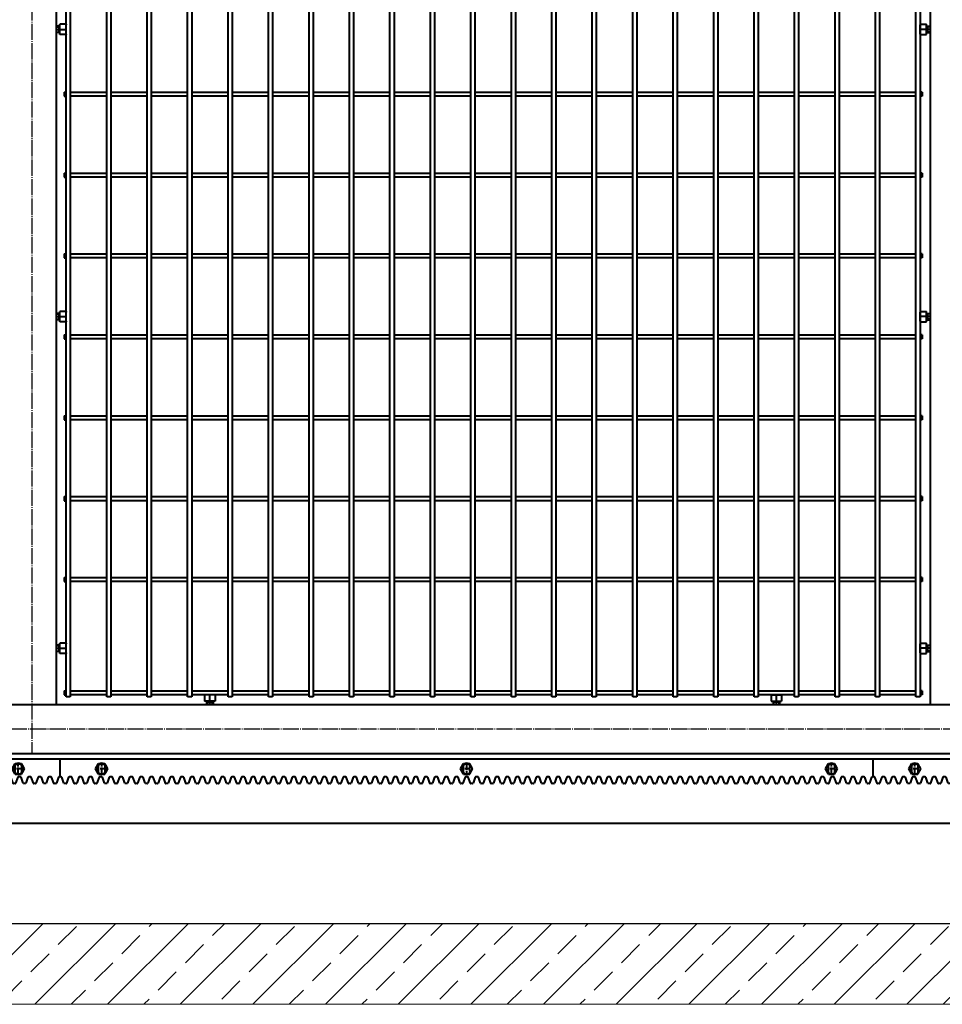
# Model space of a CAD drawing. Units: millimetres. Extents: x 1370 to 103531, y 296 to 88098.
# Drawn here: x 2748 to 3888, y 32132 to 33349 of the extents above; entities that cross this region are included whole.
import ezdxf

# ---------------------------------------------------------------- set-up
doc = ezdxf.new("R2010")
doc.units = ezdxf.units.MM
doc.linetypes.add('GOST2.303 5', pattern=[24, 20, -1.5, 1, -1.5])
doc.linetypes.add('осевая', pattern=[2, 1.25, -0.25, 0.25, -0.25])
doc.layers.add('1_Основа', color=7, linetype='Continuous', lineweight=40)
doc.layers.add('3_Осевая', color=3, linetype='GOST2.303 5')
doc.layers.add('5_Заштрих @ 1', color=6, linetype='Continuous')

# ---------------------------------------------------------------- blocks, each defined once
blk = doc.blocks.new('Болт М8x20-6Н.5.016 ГОСТ 11738')
for p, q in [((-1.25, -0.57), (-1.25, 0.57)), ((0, 0), (-1.25, 0)), ((-1.17, 0.65), (-0.45, 0.65)), ((-0.45, -0.65), (-0.45, 0.65)), ((-0.325, 0.33235), (-0.45, 0.4)), ((-0.45, 0.4), (0, 0.4)), ((-0.325, 0.4), (-0.325, -0.4)), ((0, 0.33235), (-0.325, 0.33235)), ((-1.17, -0.65), (-0.45, -0.65)), ((-0.325, -0.33235), (-0.45, -0.4)), ((-0.45, -0.4), (0, -0.4)), ((0, -0.33235), (-0.325, -0.33235))]:
    blk.add_line(p, q)
for centre, start, end in [((-1.17, 0.57), 90, 180), ((-1.17, -0.57), 180, 270)]:
    blk.add_arc(centre, 0.08, start, end)
at = {"layer": '3_Осевая'}
blk.add_line((0, 0), (-1.25, 0), dxfattribs=at)
blk = doc.blocks.new('Рейка зубчатая [Front view]')
at = {"color": 7, "linetype": 'Continuous'}
for p, q in [((100.48, 0), (0, 0)), ((0, -2.2), (0, 0)), ((100.48, -2.2), (100.48, 0))]:
    blk.add_line(p, q, dxfattribs=at)
at = {"color": 7, "linetype": 'Continuous', "ltscale": 0.187638}
for p, q in [((4.4, -1.2), (4.77, -0.55)), ((4.77, -1.85), (4.4, -1.2)), ((49.49, -1.2), (49.86, -0.55)), ((49.86, -1.85), (49.49, -1.2)), ((94.58, -1.2), (94.95, -0.55)), ((94.95, -1.85), (94.58, -1.2))]:
    blk.add_line(p, q, dxfattribs=at)
at = {"color": 7, "linetype": 'Continuous', "ltscale": 0.110783}
for p, q in [((4.72, -0.92), (4.72, -1.48)), ((49.81, -0.92), (49.81, -1.48)), ((94.9, -0.92), (94.9, -1.48))]:
    blk.add_line(p, q, dxfattribs=at)
at = {"color": 7, "linetype": 'осевая', "ltscale": 0.5}
for p, q in [((5.57, -1.2), (4.72, -1.2)), ((5.15, -1.9), (5.15, -0.5)), ((50.66, -1.2), (49.81, -1.2)), ((50.24, -0.5), (50.24, -1.9)), ((95.75, -1.2), (94.9, -1.2)), ((95.33, -1.9), (95.33, -0.5))]:
    blk.add_line(p, q, dxfattribs=at)
at = {"color": 7, "linetype": 'Continuous', "ltscale": 0.089984}
for p, q in [((4.77, -0.55), (5.53, -0.55)), ((49.86, -0.55), (50.62, -0.55)), ((94.95, -0.55), (95.71, -0.55))]:
    blk.add_line(p, q, dxfattribs=at)
at = {"color": 7, "linetype": 'Continuous', "ltscale": 0.187639}
for p, q in [((5.9, -1.2), (5.53, -0.55)), ((5.53, -1.85), (5.9, -1.2)), ((50.99, -1.2), (50.62, -0.55)), ((50.62, -1.85), (50.99, -1.2)), ((96.08, -1.2), (95.71, -0.55)), ((95.71, -1.85), (96.08, -1.2))]:
    blk.add_line(p, q, dxfattribs=at)
at = {"color": 7, "linetype": 'Continuous', "ltscale": 0.1375}
for p, q in [((5.57, -1.48), (5.57, -0.92)), ((50.66, -1.48), (50.66, -0.92)), ((95.75, -1.48), (95.75, -0.92))]:
    blk.add_line(p, q, dxfattribs=at)
at = {"color": 7, "linetype": 'Continuous', "ltscale": 0.039291}
for p, q in [((0.16, -2.2), (0, -2.2)), ((1.41, -2.2), (1.26, -2.2)), ((2.67, -2.2), (2.51, -2.2)), ((3.93, -2.2), (3.77, -2.2)), ((5.18, -2.2), (5.02, -2.2)), ((6.44, -2.2), (6.28, -2.2)), ((7.69, -2.2), (7.54, -2.2)), ((8.95, -2.2), (8.79, -2.2)), ((10.21, -2.2), (10.05, -2.2)), ((11.46, -2.2), (11.3, -2.2)), ((12.72, -2.2), (12.56, -2.2)), ((13.97, -2.2), (13.82, -2.2)), ((15.23, -2.2), (15.07, -2.2)), ((16.49, -2.2), (16.33, -2.2)), ((17.74, -2.2), (17.58, -2.2)), ((19, -2.2), (18.84, -2.2)), ((20.25, -2.2), (20.1, -2.2)), ((21.51, -2.2), (21.35, -2.2)), ((31.56, -2.2), (31.4, -2.2)), ((32.81, -2.2), (32.66, -2.2)), ((34.07, -2.2), (33.91, -2.2)), ((35.33, -2.2), (35.17, -2.2)), ((36.58, -2.2), (36.42, -2.2)), ((37.84, -2.2), (37.68, -2.2)), ((39.09, -2.2), (38.94, -2.2)), ((40.35, -2.2), (40.19, -2.2)), ((41.61, -2.2), (41.45, -2.2)), ((42.86, -2.2), (42.7, -2.2)), ((44.12, -2.2), (43.96, -2.2)), ((45.37, -2.2), (45.22, -2.2)), ((46.63, -2.2), (46.47, -2.2)), ((47.89, -2.2), (47.73, -2.2)), ((49.14, -2.2), (48.98, -2.2)), ((50.4, -2.2), (50.24, -2.2)), ((51.65, -2.2), (51.5, -2.2)), ((52.91, -2.2), (52.75, -2.2)), ((54.17, -2.2), (54.01, -2.2)), ((55.42, -2.2), (55.26, -2.2)), ((56.68, -2.2), (56.52, -2.2)), ((57.93, -2.2), (57.78, -2.2)), ((59.19, -2.2), (59.03, -2.2)), ((60.45, -2.2), (60.29, -2.2)), ((61.7, -2.2), (61.54, -2.2)), ((62.96, -2.2), (62.8, -2.2)), ((64.21, -2.2), (64.06, -2.2)), ((65.47, -2.2), (65.31, -2.2)), ((66.73, -2.2), (66.57, -2.2)), ((67.98, -2.2), (67.82, -2.2)), ((69.24, -2.2), (69.08, -2.2)), ((70.49, -2.2), (70.34, -2.2)), ((71.75, -2.2), (71.59, -2.2)), ((73.01, -2.2), (72.85, -2.2)), ((74.26, -2.2), (74.1, -2.2)), ((75.52, -2.2), (75.36, -2.2)), ((76.77, -2.2), (76.62, -2.2)), ((78.03, -2.2), (77.87, -2.2)), ((79.29, -2.2), (79.13, -2.2)), ((80.54, -2.2), (80.38, -2.2)), ((81.8, -2.2), (81.64, -2.2)), ((84.31, -2.2), (84.15, -2.2)), ((86.82, -2.2), (86.66, -2.2)), ((93.1, -2.2), (92.94, -2.2)), ((95.61, -2.2), (95.46, -2.2)), ((96.87, -2.2), (96.71, -2.2)), ((98.13, -2.2), (97.97, -2.2)), ((99.38, -2.2), (99.22, -2.2))]:
    blk.add_line(p, q, dxfattribs=at)
at = {"color": 7, "linetype": 'Continuous', "ltscale": 0.191829}
for p, q in [((0.48, -2.96), (0.21, -2.24)), ((1.06, -2.24), (0.8, -2.96)), ((1.73, -2.96), (1.47, -2.24)), ((2.32, -2.24), (2.06, -2.96)), ((2.99, -2.96), (2.73, -2.24)), ((3.58, -2.24), (3.31, -2.96)), ((4.24, -2.96), (3.98, -2.24)), ((4.83, -2.24), (4.57, -2.96)), ((5.5, -2.96), (5.24, -2.24)), ((6.09, -2.24), (5.83, -2.96)), ((6.76, -2.96), (6.49, -2.24)), ((7.34, -2.24), (7.08, -2.96)), ((8.01, -2.96), (7.75, -2.24)), ((8.6, -2.24), (8.34, -2.96)), ((9.27, -2.96), (9.01, -2.24)), ((9.86, -2.24), (9.59, -2.96)), ((10.52, -2.96), (10.26, -2.24)), ((11.11, -2.24), (10.85, -2.96)), ((11.78, -2.96), (11.52, -2.24)), ((12.37, -2.24), (12.11, -2.96)), ((13.04, -2.96), (12.77, -2.24)), ((13.62, -2.24), (13.36, -2.96)), ((14.29, -2.96), (14.03, -2.24)), ((14.88, -2.24), (14.62, -2.96)), ((15.55, -2.96), (15.29, -2.24)), ((16.14, -2.24), (15.87, -2.96)), ((16.8, -2.96), (16.54, -2.24)), ((17.39, -2.24), (17.13, -2.96)), ((18.06, -2.96), (17.8, -2.24)), ((18.65, -2.24), (18.39, -2.96)), ((19.32, -2.96), (19.05, -2.24)), ((19.9, -2.24), (19.64, -2.96)), ((20.57, -2.96), (20.31, -2.24)), ((21.16, -2.24), (20.9, -2.96)), ((21.83, -2.96), (21.57, -2.24)), ((22.42, -2.24), (22.15, -2.96)), ((23.08, -2.96), (22.82, -2.24)), ((23.67, -2.24), (23.41, -2.96)), ((24.34, -2.96), (24.08, -2.24)), ((24.93, -2.24), (24.67, -2.96)), ((25.6, -2.96), (25.33, -2.24)), ((26.18, -2.24), (25.92, -2.96)), ((26.85, -2.96), (26.59, -2.24)), ((27.44, -2.24), (27.18, -2.96)), ((28.11, -2.96), (27.85, -2.24)), ((28.7, -2.24), (28.43, -2.96)), ((29.36, -2.96), (29.1, -2.24)), ((29.95, -2.24), (29.69, -2.96)), ((30.62, -2.96), (30.36, -2.24)), ((31.21, -2.24), (30.95, -2.96)), ((31.88, -2.96), (31.61, -2.24)), ((32.46, -2.24), (32.2, -2.96)), ((33.13, -2.96), (32.87, -2.24)), ((33.72, -2.24), (33.46, -2.96)), ((34.39, -2.96), (34.13, -2.24)), ((34.98, -2.24), (34.71, -2.96)), ((35.64, -2.96), (35.38, -2.24)), ((36.23, -2.24), (35.97, -2.96)), ((36.9, -2.96), (36.64, -2.24)), ((37.49, -2.24), (37.23, -2.96)), ((38.16, -2.96), (37.89, -2.24)), ((38.74, -2.24), (38.48, -2.96)), ((39.41, -2.96), (39.15, -2.24)), ((40, -2.24), (39.74, -2.96)), ((40.67, -2.96), (40.41, -2.24)), ((41.26, -2.24), (40.99, -2.96)), ((41.92, -2.96), (41.66, -2.24)), ((42.51, -2.24), (42.25, -2.96)), ((43.18, -2.96), (42.92, -2.24)), ((43.77, -2.24), (43.51, -2.96)), ((44.44, -2.96), (44.17, -2.24)), ((45.02, -2.24), (44.76, -2.96)), ((45.69, -2.96), (45.43, -2.24)), ((46.28, -2.24), (46.02, -2.96)), ((46.95, -2.96), (46.69, -2.24)), ((47.54, -2.24), (47.27, -2.96)), ((48.2, -2.96), (47.94, -2.24)), ((48.79, -2.24), (48.53, -2.96)), ((49.46, -2.96), (49.2, -2.24)), ((50.05, -2.24), (49.79, -2.96)), ((50.72, -2.96), (50.45, -2.24)), ((51.3, -2.24), (51.04, -2.96)), ((51.97, -2.96), (51.71, -2.24)), ((52.56, -2.24), (52.3, -2.96)), ((53.23, -2.96), (52.97, -2.24)), ((53.82, -2.24), (53.55, -2.96)), ((54.48, -2.96), (54.22, -2.24)), ((55.07, -2.24), (54.81, -2.96)), ((55.74, -2.96), (55.48, -2.24)), ((56.33, -2.24), (56.07, -2.96)), ((57, -2.96), (56.73, -2.24)), ((57.58, -2.24), (57.32, -2.96)), ((58.25, -2.96), (57.99, -2.24)), ((58.84, -2.24), (58.58, -2.96)), ((59.51, -2.96), (59.25, -2.24)), ((60.1, -2.24), (59.83, -2.96)), ((60.76, -2.96), (60.5, -2.24)), ((61.35, -2.24), (61.09, -2.96)), ((62.02, -2.96), (61.76, -2.24)), ((62.61, -2.24), (62.35, -2.96)), ((63.28, -2.96), (63.01, -2.24)), ((63.86, -2.24), (63.6, -2.96)), ((64.53, -2.96), (64.27, -2.24)), ((65.12, -2.24), (64.86, -2.96)), ((65.79, -2.96), (65.53, -2.24)), ((66.38, -2.24), (66.11, -2.96)), ((67.04, -2.96), (66.78, -2.24)), ((67.63, -2.24), (67.37, -2.96)), ((68.3, -2.96), (68.04, -2.24)), ((68.89, -2.24), (68.63, -2.96)), ((69.56, -2.96), (69.29, -2.24)), ((70.14, -2.24), (69.88, -2.96)), ((70.81, -2.96), (70.55, -2.24)), ((71.4, -2.24), (71.14, -2.96)), ((72.07, -2.96), (71.81, -2.24)), ((72.66, -2.24), (72.39, -2.96)), ((73.32, -2.96), (73.06, -2.24)), ((73.91, -2.24), (73.65, -2.96)), ((74.58, -2.96), (74.32, -2.24)), ((75.17, -2.24), (74.91, -2.96)), ((75.84, -2.96), (75.57, -2.24)), ((76.42, -2.24), (76.16, -2.96)), ((77.09, -2.96), (76.83, -2.24)), ((77.68, -2.24), (77.42, -2.96)), ((78.35, -2.96), (78.09, -2.24)), ((78.94, -2.24), (78.67, -2.96)), ((79.6, -2.96), (79.34, -2.24)), ((80.19, -2.24), (79.93, -2.96)), ((80.86, -2.96), (80.6, -2.24)), ((81.45, -2.24), (81.19, -2.96)), ((82.12, -2.96), (81.85, -2.24)), ((82.7, -2.24), (82.44, -2.96)), ((83.37, -2.96), (83.11, -2.24)), ((83.96, -2.24), (83.7, -2.96)), ((84.63, -2.96), (84.37, -2.24)), ((85.22, -2.24), (84.95, -2.96)), ((85.88, -2.96), (85.62, -2.24)), ((86.47, -2.24), (86.21, -2.96)), ((87.14, -2.96), (86.88, -2.24)), ((87.73, -2.24), (87.47, -2.96)), ((88.4, -2.96), (88.13, -2.24)), ((88.98, -2.24), (88.72, -2.96)), ((89.65, -2.96), (89.39, -2.24)), ((90.24, -2.24), (89.98, -2.96)), ((90.91, -2.96), (90.65, -2.24)), ((91.5, -2.24), (91.23, -2.96)), ((92.16, -2.96), (91.9, -2.24)), ((92.75, -2.24), (92.49, -2.96)), ((93.42, -2.96), (93.16, -2.24)), ((94.01, -2.24), (93.75, -2.96)), ((94.68, -2.96), (94.41, -2.24)), ((95.26, -2.24), (95, -2.96)), ((95.93, -2.96), (95.67, -2.24)), ((96.52, -2.24), (96.26, -2.96)), ((97.19, -2.96), (96.93, -2.24)), ((97.78, -2.24), (97.51, -2.96)), ((98.44, -2.96), (98.18, -2.24)), ((99.03, -2.24), (98.77, -2.96)), ((99.7, -2.96), (99.44, -2.24)), ((100.29, -2.24), (100.03, -2.96))]:
    blk.add_line(p, q, dxfattribs=at)
at = {"color": 7, "linetype": 'Continuous', "ltscale": 0.033704}
for p, q in [((1.26, -2.2), (1.12, -2.2)), ((2.51, -2.2), (2.38, -2.2)), ((3.77, -2.2), (3.63, -2.2)), ((5.02, -2.2), (4.89, -2.2)), ((22.61, -2.2), (22.47, -2.2)), ((23.86, -2.2), (23.73, -2.2)), ((25.12, -2.2), (24.99, -2.2)), ((26.38, -2.2), (26.24, -2.2)), ((27.63, -2.2), (27.5, -2.2)), ((28.89, -2.2), (28.75, -2.2)), ((30.14, -2.2), (30.01, -2.2)), ((31.4, -2.2), (31.27, -2.2)), ((32.66, -2.2), (32.52, -2.2)), ((33.91, -2.2), (33.78, -2.2)), ((35.17, -2.2), (35.03, -2.2)), ((36.42, -2.2), (36.29, -2.2)), ((82.9, -2.2), (82.76, -2.2)), ((85.41, -2.2), (85.27, -2.2)), ((87.92, -2.2), (87.79, -2.2)), ((89.18, -2.2), (89.04, -2.2)), ((90.43, -2.2), (90.3, -2.2)), ((91.69, -2.2), (91.55, -2.2)), ((92.94, -2.2), (92.81, -2.2)), ((94.2, -2.2), (94.07, -2.2)), ((95.46, -2.2), (95.32, -2.2)), ((96.71, -2.2), (96.58, -2.2)), ((97.97, -2.2), (97.83, -2.2)), ((99.22, -2.2), (99.09, -2.2))]:
    blk.add_line(p, q, dxfattribs=at)
at = {"color": 7, "linetype": 'Continuous', "ltscale": 0.097656}
for p, q in [((4.77, -1.85), (5.53, -1.85)), ((49.86, -1.85), (50.62, -1.85)), ((94.95, -1.85), (95.71, -1.85))]:
    blk.add_line(p, q, dxfattribs=at)
at = {"color": 7, "linetype": 'Continuous', "ltscale": 0.033702}
for p, q in [((6.28, -2.2), (6.15, -2.2)), ((7.54, -2.2), (7.4, -2.2)), ((8.79, -2.2), (8.66, -2.2)), ((10.05, -2.2), (9.91, -2.2)), ((11.3, -2.2), (11.17, -2.2)), ((12.56, -2.2), (12.43, -2.2)), ((13.82, -2.2), (13.68, -2.2)), ((15.07, -2.2), (14.94, -2.2)), ((16.33, -2.2), (16.19, -2.2)), ((17.58, -2.2), (17.45, -2.2)), ((18.84, -2.2), (18.71, -2.2)), ((20.1, -2.2), (19.96, -2.2)), ((21.35, -2.2), (21.22, -2.2)), ((37.68, -2.2), (37.55, -2.2)), ((38.94, -2.2), (38.8, -2.2)), ((40.19, -2.2), (40.06, -2.2)), ((41.45, -2.2), (41.31, -2.2)), ((42.7, -2.2), (42.57, -2.2)), ((43.96, -2.2), (43.83, -2.2)), ((45.22, -2.2), (45.08, -2.2)), ((46.47, -2.2), (46.34, -2.2)), ((47.73, -2.2), (47.59, -2.2)), ((48.98, -2.2), (48.85, -2.2)), ((75.36, -2.2), (75.23, -2.2)), ((76.62, -2.2), (76.48, -2.2)), ((77.87, -2.2), (77.74, -2.2)), ((79.13, -2.2), (78.99, -2.2)), ((80.38, -2.2), (80.25, -2.2)), ((81.64, -2.2), (81.51, -2.2)), ((84.15, -2.2), (84.02, -2.2)), ((86.66, -2.2), (86.53, -2.2)), ((100.48, -2.2), (100.35, -2.2))]:
    blk.add_line(p, q, dxfattribs=at)
at = {"color": 7, "linetype": 'Continuous', "ltscale": 0.03929}
for p, q in [((22.77, -2.2), (22.61, -2.2)), ((24.02, -2.2), (23.86, -2.2)), ((25.28, -2.2), (25.12, -2.2)), ((26.53, -2.2), (26.38, -2.2)), ((27.79, -2.2), (27.63, -2.2)), ((29.05, -2.2), (28.89, -2.2)), ((30.3, -2.2), (30.14, -2.2)), ((83.05, -2.2), (82.9, -2.2)), ((85.57, -2.2), (85.41, -2.2)), ((88.08, -2.2), (87.92, -2.2)), ((89.33, -2.2), (89.18, -2.2)), ((90.59, -2.2), (90.43, -2.2)), ((91.85, -2.2), (91.69, -2.2)), ((94.36, -2.2), (94.2, -2.2))]:
    blk.add_line(p, q, dxfattribs=at)
at = {"color": 7, "linetype": 'Continuous', "ltscale": 0.033703}
for p, q in [((50.24, -2.2), (50.11, -2.2)), ((51.5, -2.2), (51.36, -2.2)), ((52.75, -2.2), (52.62, -2.2)), ((54.01, -2.2), (53.87, -2.2)), ((55.26, -2.2), (55.13, -2.2)), ((56.52, -2.2), (56.39, -2.2)), ((57.78, -2.2), (57.64, -2.2)), ((59.03, -2.2), (58.9, -2.2)), ((60.29, -2.2), (60.15, -2.2)), ((61.54, -2.2), (61.41, -2.2)), ((62.8, -2.2), (62.67, -2.2)), ((64.06, -2.2), (63.92, -2.2)), ((65.31, -2.2), (65.18, -2.2)), ((66.57, -2.2), (66.43, -2.2)), ((67.82, -2.2), (67.69, -2.2)), ((69.08, -2.2), (68.95, -2.2)), ((70.34, -2.2), (70.2, -2.2)), ((71.59, -2.2), (71.46, -2.2)), ((72.85, -2.2), (72.71, -2.2)), ((74.1, -2.2), (73.97, -2.2))]:
    blk.add_line(p, q, dxfattribs=at)
at = {"color": 7, "linetype": 'Continuous', "ltscale": 0.023909}
for p, q in [((0.63, -3), (0.53, -3)), ((1.88, -3), (1.79, -3)), ((6.91, -3), (6.81, -3)), ((8.16, -3), (8.07, -3)), ((9.42, -3), (9.32, -3)), ((10.68, -3), (10.58, -3)), ((11.93, -3), (11.84, -3)), ((13.19, -3), (13.09, -3)), ((14.44, -3), (14.35, -3)), ((15.7, -3), (15.6, -3)), ((16.96, -3), (16.86, -3)), ((18.21, -3), (18.12, -3)), ((19.47, -3), (19.37, -3)), ((20.72, -3), (20.63, -3)), ((21.98, -3), (21.88, -3)), ((23.24, -3), (23.14, -3)), ((24.49, -3), (24.4, -3)), ((25.75, -3), (25.65, -3)), ((27, -3), (26.91, -3)), ((28.26, -3), (28.16, -3)), ((29.52, -3), (29.42, -3)), ((30.77, -3), (30.68, -3)), ((32.03, -3), (31.93, -3)), ((33.28, -3), (33.19, -3)), ((38.31, -3), (38.21, -3)), ((39.56, -3), (39.47, -3)), ((40.82, -3), (40.72, -3)), ((42.08, -3), (41.98, -3)), ((43.33, -3), (43.24, -3)), ((44.59, -3), (44.49, -3)), ((45.84, -3), (45.75, -3)), ((47.1, -3), (47, -3)), ((48.36, -3), (48.26, -3)), ((49.61, -3), (49.52, -3)), ((50.87, -3), (50.77, -3)), ((52.12, -3), (52.03, -3)), ((53.38, -3), (53.28, -3)), ((54.64, -3), (54.54, -3)), ((55.89, -3), (55.8, -3)), ((62.17, -3), (62.08, -3)), ((63.43, -3), (63.33, -3)), ((64.68, -3), (64.59, -3)), ((65.94, -3), (65.84, -3)), ((67.2, -3), (67.1, -3)), ((68.45, -3), (68.36, -3)), ((69.71, -3), (69.61, -3)), ((70.96, -3), (70.87, -3)), ((72.22, -3), (72.12, -3)), ((75.99, -3), (75.89, -3)), ((77.24, -3), (77.15, -3)), ((78.5, -3), (78.4, -3)), ((79.76, -3), (79.66, -3)), ((81.01, -3), (80.92, -3)), ((82.27, -3), (82.17, -3)), ((83.52, -3), (83.43, -3)), ((84.78, -3), (84.68, -3)), ((86.04, -3), (85.94, -3)), ((87.29, -3), (87.2, -3)), ((88.55, -3), (88.45, -3)), ((89.8, -3), (89.71, -3)), ((91.06, -3), (90.96, -3)), ((92.32, -3), (92.22, -3)), ((93.57, -3), (93.48, -3)), ((94.83, -3), (94.73, -3)), ((96.08, -3), (95.99, -3))]:
    blk.add_line(p, q, dxfattribs=at)
at = {"color": 7, "linetype": 'Continuous', "ltscale": 0.029497}
for p, q in [((0.75, -3), (0.63, -3)), ((2, -3), (1.88, -3)), ((3.26, -3), (3.14, -3)), ((7.03, -3), (6.91, -3)), ((8.28, -3), (8.16, -3)), ((9.54, -3), (9.42, -3)), ((10.79, -3), (10.68, -3)), ((12.05, -3), (11.93, -3)), ((13.31, -3), (13.19, -3)), ((14.56, -3), (14.44, -3)), ((15.82, -3), (15.7, -3)), ((17.07, -3), (16.96, -3)), ((18.33, -3), (18.21, -3)), ((19.59, -3), (19.47, -3)), ((20.84, -3), (20.72, -3)), ((22.1, -3), (21.98, -3)), ((23.35, -3), (23.24, -3)), ((24.61, -3), (24.49, -3)), ((25.87, -3), (25.75, -3)), ((27.12, -3), (27, -3)), ((28.38, -3), (28.26, -3)), ((29.63, -3), (29.52, -3)), ((30.89, -3), (30.77, -3)), ((32.15, -3), (32.03, -3)), ((33.4, -3), (33.28, -3)), ((34.66, -3), (34.54, -3)), ((38.43, -3), (38.31, -3)), ((39.68, -3), (39.56, -3)), ((40.94, -3), (40.82, -3)), ((42.19, -3), (42.08, -3)), ((43.45, -3), (43.33, -3)), ((44.71, -3), (44.59, -3)), ((45.96, -3), (45.84, -3)), ((47.22, -3), (47.1, -3)), ((48.47, -3), (48.36, -3)), ((49.73, -3), (49.61, -3)), ((50.99, -3), (50.87, -3)), ((52.24, -3), (52.12, -3)), ((53.5, -3), (53.38, -3)), ((54.75, -3), (54.64, -3)), ((56.01, -3), (55.89, -3)), ((57.27, -3), (57.15, -3)), ((58.52, -3), (58.4, -3)), ((62.29, -3), (62.17, -3)), ((63.55, -3), (63.43, -3)), ((64.8, -3), (64.68, -3)), ((66.06, -3), (65.94, -3)), ((67.31, -3), (67.2, -3)), ((68.57, -3), (68.45, -3)), ((69.83, -3), (69.71, -3)), ((71.08, -3), (70.96, -3)), ((72.34, -3), (72.22, -3)), ((73.59, -3), (73.48, -3)), ((76.11, -3), (75.99, -3)), ((77.36, -3), (77.24, -3)), ((78.62, -3), (78.5, -3)), ((79.87, -3), (79.76, -3)), ((81.13, -3), (81.01, -3)), ((82.39, -3), (82.27, -3)), ((83.64, -3), (83.52, -3)), ((84.9, -3), (84.78, -3)), ((86.15, -3), (86.04, -3)), ((87.41, -3), (87.29, -3)), ((88.67, -3), (88.55, -3)), ((89.92, -3), (89.8, -3)), ((91.18, -3), (91.06, -3)), ((92.43, -3), (92.32, -3)), ((93.69, -3), (93.57, -3)), ((94.95, -3), (94.83, -3)), ((96.2, -3), (96.08, -3)), ((97.46, -3), (97.34, -3))]:
    blk.add_line(p, q, dxfattribs=at)
at = {"color": 7, "linetype": 'Continuous', "ltscale": 0.023907}
for p, q in [((3.14, -3), (3.04, -3)), ((4.4, -3), (4.3, -3)), ((5.65, -3), (5.56, -3)), ((34.54, -3), (34.44, -3)), ((35.8, -3), (35.7, -3)), ((37.05, -3), (36.96, -3)), ((97.34, -3), (97.24, -3)), ((98.6, -3), (98.5, -3)), ((99.85, -3), (99.76, -3))]:
    blk.add_line(p, q, dxfattribs=at)
at = {"color": 7, "linetype": 'Continuous', "ltscale": 0.029498}
for p, q in [((4.51, -3), (4.4, -3)), ((5.77, -3), (5.65, -3)), ((35.91, -3), (35.8, -3)), ((37.17, -3), (37.05, -3)), ((59.78, -3), (59.66, -3)), ((61.03, -3), (60.92, -3)), ((74.85, -3), (74.73, -3)), ((98.71, -3), (98.6, -3)), ((99.97, -3), (99.85, -3))]:
    blk.add_line(p, q, dxfattribs=at)
at = {"color": 7, "linetype": 'Continuous', "ltscale": 0.023908}
for p, q in [((57.15, -3), (57.05, -3)), ((58.4, -3), (58.31, -3)), ((59.66, -3), (59.56, -3)), ((60.92, -3), (60.82, -3)), ((73.48, -3), (73.38, -3)), ((74.73, -3), (74.64, -3))]:
    blk.add_line(p, q, dxfattribs=at)
at = {"color": 7, "linetype": 'Continuous'}
for centre in [(5.15, -1.2), (50.24, -1.2), (95.33, -1.2)]:
    blk.add_circle(centre, 0.647, dxfattribs=at)
for centre, radius, start, end in [((5.15, -0.92), 0.425, 0, 180), ((50.24, -0.92), 0.425, 0, 180), ((95.33, -0.92), 0.425, 0, 180), ((95.33, -1.2), 0.65, 29.8861, 30.1139), ((0.16, -2.26), 0.06, 20, 90), ((1.12, -2.26), 0.06, 90, 160), ((1.41, -2.26), 0.06, 20, 90), ((2.38, -2.26), 0.06, 90, 160), ((2.67, -2.26), 0.06, 20, 90), ((3.63, -2.26), 0.06, 90, 160), ((3.93, -2.26), 0.06, 20, 90), ((5.15, -1.48), 0.425, 180, 0), ((4.89, -2.26), 0.06, 90, 160), ((5.18, -2.26), 0.06, 20, 90), ((6.15, -2.26), 0.06, 90, 160), ((6.44, -2.26), 0.06, 20, 90), ((7.4, -2.26), 0.06, 90, 160), ((7.69, -2.26), 0.06, 20, 90), ((8.66, -2.26), 0.06, 90, 160), ((8.95, -2.26), 0.06, 20, 90), ((9.91, -2.26), 0.06, 90, 160), ((10.21, -2.26), 0.06, 20, 90), ((11.17, -2.26), 0.06, 90, 160), ((11.46, -2.26), 0.06, 20, 90), ((12.43, -2.26), 0.06, 90, 160), ((12.72, -2.26), 0.06, 20, 90), ((13.68, -2.26), 0.06, 90, 160), ((13.97, -2.26), 0.06, 20, 90), ((14.94, -2.26), 0.06, 90, 160), ((15.23, -2.26), 0.06, 20, 90), ((16.19, -2.26), 0.06, 90, 160), ((16.49, -2.26), 0.06, 20, 90), ((17.45, -2.26), 0.06, 90, 160), ((17.74, -2.26), 0.06, 20, 90), ((18.71, -2.26), 0.06, 90, 160), ((19, -2.26), 0.06, 20, 90), ((19.96, -2.26), 0.06, 90, 160), ((20.25, -2.26), 0.06, 20, 90), ((21.22, -2.26), 0.06, 90, 160), ((21.51, -2.26), 0.06, 20, 90), ((22.47, -2.26), 0.06, 90, 160), ((22.77, -2.26), 0.06, 20, 90), ((23.73, -2.26), 0.06, 90, 160), ((24.02, -2.26), 0.06, 20, 90), ((24.99, -2.26), 0.06, 90, 160), ((25.28, -2.26), 0.06, 20, 90), ((26.24, -2.26), 0.06, 90, 160), ((26.53, -2.26), 0.06, 20, 90), ((27.5, -2.26), 0.06, 90, 160), ((27.79, -2.26), 0.06, 20, 90), ((28.75, -2.26), 0.06, 90, 160), ((29.05, -2.26), 0.06, 20, 90), ((30.01, -2.26), 0.06, 90, 160), ((30.3, -2.26), 0.06, 20, 90), ((31.27, -2.26), 0.06, 90, 160), ((31.56, -2.26), 0.06, 20, 90), ((32.52, -2.26), 0.06, 90, 160), ((32.81, -2.26), 0.06, 20, 90), ((33.78, -2.26), 0.06, 90, 160), ((34.07, -2.26), 0.06, 20, 90), ((35.03, -2.26), 0.06, 90, 160), ((35.33, -2.26), 0.06, 20, 90), ((36.29, -2.26), 0.06, 90, 160), ((36.58, -2.26), 0.06, 20, 90), ((37.55, -2.26), 0.06, 90, 160), ((37.84, -2.26), 0.06, 20, 90), ((38.8, -2.26), 0.06, 90, 160), ((39.09, -2.26), 0.06, 20, 90), ((40.06, -2.26), 0.06, 90, 160), ((40.35, -2.26), 0.06, 20, 90), ((41.31, -2.26), 0.06, 90, 160), ((41.61, -2.26), 0.06, 20, 90), ((42.57, -2.26), 0.06, 90, 160), ((42.86, -2.26), 0.06, 20, 90), ((43.83, -2.26), 0.06, 90, 160), ((44.12, -2.26), 0.06, 20, 90), ((45.08, -2.26), 0.06, 90, 160), ((45.37, -2.26), 0.06, 20, 90), ((46.34, -2.26), 0.06, 90, 160), ((46.63, -2.26), 0.06, 20, 90), ((47.59, -2.26), 0.06, 90, 160), ((47.89, -2.26), 0.06, 20, 90), ((48.85, -2.26), 0.06, 90, 160), ((49.14, -2.26), 0.06, 20, 90), ((50.24, -1.48), 0.425, 180, 0), ((50.11, -2.26), 0.06, 90, 160), ((50.4, -2.26), 0.06, 20, 90), ((51.36, -2.26), 0.06, 90, 160), ((51.65, -2.26), 0.06, 20, 90), ((52.62, -2.26), 0.06, 90, 160), ((52.91, -2.26), 0.06, 20, 90), ((53.87, -2.26), 0.06, 90, 160), ((54.17, -2.26), 0.06, 20, 90), ((55.13, -2.26), 0.06, 90, 160), ((55.42, -2.26), 0.06, 20, 90), ((56.39, -2.26), 0.06, 90, 160), ((56.68, -2.26), 0.06, 20, 90), ((57.64, -2.26), 0.06, 90, 160), ((57.93, -2.26), 0.06, 20, 90), ((58.9, -2.26), 0.06, 90, 160), ((59.19, -2.26), 0.06, 20, 90), ((60.15, -2.26), 0.06, 90, 160), ((60.45, -2.26), 0.06, 20, 90), ((61.41, -2.26), 0.06, 90, 160), ((61.7, -2.26), 0.06, 20, 90), ((62.67, -2.26), 0.06, 90, 160), ((62.96, -2.26), 0.06, 20, 90), ((63.92, -2.26), 0.06, 90, 160), ((64.21, -2.26), 0.06, 20, 90), ((65.18, -2.26), 0.06, 90, 160), ((65.47, -2.26), 0.06, 20, 90), ((66.43, -2.26), 0.06, 90, 160), ((66.73, -2.26), 0.06, 20, 90), ((67.69, -2.26), 0.06, 90, 160), ((67.98, -2.26), 0.06, 20, 90), ((68.95, -2.26), 0.06, 90, 160), ((69.24, -2.26), 0.06, 20, 90), ((70.2, -2.26), 0.06, 90, 160), ((70.49, -2.26), 0.06, 20, 90), ((71.46, -2.26), 0.06, 90, 160), ((71.75, -2.26), 0.06, 20, 90), ((72.71, -2.26), 0.06, 90, 160), ((73.01, -2.26), 0.06, 20, 90), ((73.97, -2.26), 0.06, 90, 160), ((74.26, -2.26), 0.06, 20, 90), ((75.23, -2.26), 0.06, 90, 160), ((75.52, -2.26), 0.06, 20, 90), ((76.48, -2.26), 0.06, 90, 160), ((76.77, -2.26), 0.06, 20, 90), ((77.74, -2.26), 0.06, 90, 160), ((78.03, -2.26), 0.06, 20, 90), ((78.99, -2.26), 0.06, 90, 160), ((79.29, -2.26), 0.06, 20, 90), ((80.25, -2.26), 0.06, 90, 160), ((80.54, -2.26), 0.06, 20, 90), ((81.51, -2.26), 0.06, 90, 160), ((81.8, -2.26), 0.06, 20, 90), ((82.76, -2.26), 0.06, 90, 160), ((83.05, -2.26), 0.06, 20, 90), ((84.02, -2.26), 0.06, 90, 160), ((84.31, -2.26), 0.06, 20, 90), ((85.27, -2.26), 0.06, 90, 160), ((85.57, -2.26), 0.06, 20, 90), ((86.53, -2.26), 0.06, 90, 160), ((86.82, -2.26), 0.06, 20, 90), ((87.79, -2.26), 0.06, 90, 160), ((88.08, -2.26), 0.06, 20, 90), ((89.04, -2.26), 0.06, 90, 160), ((89.33, -2.26), 0.06, 20, 90), ((90.3, -2.26), 0.06, 90, 160), ((90.59, -2.26), 0.06, 20, 90), ((91.55, -2.26), 0.06, 90, 160), ((91.85, -2.26), 0.06, 20, 90), ((92.81, -2.26), 0.06, 90, 160), ((93.1, -2.26), 0.06, 20, 90), ((94.07, -2.26), 0.06, 90, 160), ((94.36, -2.26), 0.06, 20, 90), ((95.33, -1.48), 0.425, 180, 0), ((95.32, -2.26), 0.06, 90, 160), ((95.61, -2.26), 0.06, 20, 90), ((95.33, -1.2), 0.65, 329.945, 330.055), ((96.58, -2.26), 0.06, 90, 160), ((96.87, -2.26), 0.06, 20, 90), ((97.83, -2.26), 0.06, 90, 160), ((98.13, -2.26), 0.06, 20, 90), ((99.09, -2.26), 0.06, 90, 160), ((99.38, -2.26), 0.06, 20, 90), ((100.35, -2.26), 0.06, 90, 160), ((0.53, -2.94), 0.06, 200, 270), ((0.75, -2.94), 0.06, 270, 340), ((1.79, -2.94), 0.06, 200, 270), ((2, -2.94), 0.06, 270, 340), ((3.04, -2.94), 0.06, 200, 270), ((3.26, -2.94), 0.06, 270, 340), ((4.3, -2.94), 0.06, 200, 270), ((4.51, -2.94), 0.06, 270, 340), ((5.56, -2.94), 0.06, 200, 270), ((5.77, -2.94), 0.06, 270, 340), ((6.81, -2.94), 0.06, 200, 270), ((7.03, -2.94), 0.06, 270, 340), ((8.07, -2.94), 0.06, 200, 270), ((8.28, -2.94), 0.06, 270, 340), ((9.32, -2.94), 0.06, 200, 270), ((9.54, -2.94), 0.06, 270, 340), ((10.58, -2.94), 0.06, 200, 270), ((10.79, -2.94), 0.06, 270, 340), ((11.84, -2.94), 0.06, 200, 270), ((12.05, -2.94), 0.06, 270, 340), ((13.09, -2.94), 0.06, 200, 270), ((13.31, -2.94), 0.06, 270, 340), ((14.35, -2.94), 0.06, 200, 270), ((14.56, -2.94), 0.06, 270, 340), ((15.6, -2.94), 0.06, 200, 270), ((15.82, -2.94), 0.06, 270, 340), ((16.86, -2.94), 0.06, 200, 270), ((17.07, -2.94), 0.06, 270, 340), ((18.12, -2.94), 0.06, 200, 270), ((18.33, -2.94), 0.06, 270, 340), ((19.37, -2.94), 0.06, 200, 270), ((19.59, -2.94), 0.06, 270, 340), ((20.63, -2.94), 0.06, 200, 270), ((20.84, -2.94), 0.06, 270, 340), ((21.88, -2.94), 0.06, 200, 270), ((22.1, -2.94), 0.06, 270, 340), ((23.14, -2.94), 0.06, 200, 270), ((23.35, -2.94), 0.06, 270, 340), ((24.4, -2.94), 0.06, 200, 270), ((24.61, -2.94), 0.06, 270, 340), ((25.65, -2.94), 0.06, 200, 270), ((25.87, -2.94), 0.06, 270, 340), ((26.91, -2.94), 0.06, 200, 270), ((27.12, -2.94), 0.06, 270, 340), ((28.16, -2.94), 0.06, 200, 270), ((28.38, -2.94), 0.06, 270, 340), ((29.42, -2.94), 0.06, 200, 270), ((29.63, -2.94), 0.06, 270, 340), ((30.68, -2.94), 0.06, 200, 270), ((30.89, -2.94), 0.06, 270, 340), ((31.93, -2.94), 0.06, 200, 270), ((32.15, -2.94), 0.06, 270, 340), ((33.19, -2.94), 0.06, 200, 270), ((33.4, -2.94), 0.06, 270, 340), ((34.44, -2.94), 0.06, 200, 270), ((34.66, -2.94), 0.06, 270, 340), ((35.7, -2.94), 0.06, 200, 270), ((35.91, -2.94), 0.06, 270, 340), ((36.96, -2.94), 0.06, 200, 270), ((37.17, -2.94), 0.06, 270, 340), ((38.21, -2.94), 0.06, 200, 270), ((38.43, -2.94), 0.06, 270, 340), ((39.47, -2.94), 0.06, 200, 270), ((39.68, -2.94), 0.06, 270, 340), ((40.72, -2.94), 0.06, 200, 270), ((40.94, -2.94), 0.06, 270, 340), ((41.98, -2.94), 0.06, 200, 270), ((42.19, -2.94), 0.06, 270, 340), ((43.24, -2.94), 0.06, 200, 270), ((43.45, -2.94), 0.06, 270, 340), ((44.49, -2.94), 0.06, 200, 270), ((44.71, -2.94), 0.06, 270, 340), ((45.75, -2.94), 0.06, 200, 270), ((45.96, -2.94), 0.06, 270, 340), ((47, -2.94), 0.06, 200, 270), ((47.22, -2.94), 0.06, 270, 340), ((48.26, -2.94), 0.06, 200, 270), ((48.47, -2.94), 0.06, 270, 340), ((49.52, -2.94), 0.06, 200, 270), ((49.73, -2.94), 0.06, 270, 340), ((50.77, -2.94), 0.06, 200, 270), ((50.99, -2.94), 0.06, 270, 340), ((52.03, -2.94), 0.06, 200, 270), ((52.24, -2.94), 0.06, 270, 340), ((53.28, -2.94), 0.06, 200, 270), ((53.5, -2.94), 0.06, 270, 340), ((54.54, -2.94), 0.06, 200, 270), ((54.75, -2.94), 0.06, 270, 340), ((55.8, -2.94), 0.06, 200, 270), ((56.01, -2.94), 0.06, 270, 340), ((57.05, -2.94), 0.06, 200, 270), ((57.27, -2.94), 0.06, 270, 340), ((58.31, -2.94), 0.06, 200, 270), ((58.52, -2.94), 0.06, 270, 340), ((59.56, -2.94), 0.06, 200, 270), ((59.78, -2.94), 0.06, 270, 340), ((60.82, -2.94), 0.06, 200, 270), ((61.03, -2.94), 0.06, 270, 340), ((62.08, -2.94), 0.06, 200, 270), ((62.29, -2.94), 0.06, 270, 340), ((63.33, -2.94), 0.06, 200, 270), ((63.55, -2.94), 0.06, 270, 340), ((64.59, -2.94), 0.06, 200, 270), ((64.8, -2.94), 0.06, 270, 340), ((65.84, -2.94), 0.06, 200, 270), ((66.06, -2.94), 0.06, 270, 340), ((67.1, -2.94), 0.06, 200, 270), ((67.31, -2.94), 0.06, 270, 340), ((68.36, -2.94), 0.06, 200, 270), ((68.57, -2.94), 0.06, 270, 340), ((69.61, -2.94), 0.06, 200, 270), ((69.83, -2.94), 0.06, 270, 340), ((70.87, -2.94), 0.06, 200, 270), ((71.08, -2.94), 0.06, 270, 340), ((72.12, -2.94), 0.06, 200, 270), ((72.34, -2.94), 0.06, 270, 340), ((73.38, -2.94), 0.06, 200, 270), ((73.59, -2.94), 0.06, 270, 340), ((74.64, -2.94), 0.06, 200, 270), ((74.85, -2.94), 0.06, 270, 340), ((75.89, -2.94), 0.06, 200, 270), ((76.11, -2.94), 0.06, 270, 340), ((77.15, -2.94), 0.06, 200, 270), ((77.36, -2.94), 0.06, 270, 340), ((78.4, -2.94), 0.06, 200, 270), ((78.62, -2.94), 0.06, 270, 340), ((79.66, -2.94), 0.06, 200, 270), ((79.87, -2.94), 0.06, 270, 340), ((80.92, -2.94), 0.06, 200, 270), ((81.13, -2.94), 0.06, 270, 340), ((82.17, -2.94), 0.06, 200, 270), ((82.39, -2.94), 0.06, 270, 340), ((83.43, -2.94), 0.06, 200, 270), ((83.64, -2.94), 0.06, 270, 340), ((84.68, -2.94), 0.06, 200, 270), ((84.9, -2.94), 0.06, 270, 340), ((85.94, -2.94), 0.06, 200, 270), ((86.15, -2.94), 0.06, 270, 340), ((87.2, -2.94), 0.06, 200, 270), ((87.41, -2.94), 0.06, 270, 340), ((88.45, -2.94), 0.06, 200, 270), ((88.67, -2.94), 0.06, 270, 340), ((89.71, -2.94), 0.06, 200, 270), ((89.92, -2.94), 0.06, 270, 340), ((90.96, -2.94), 0.06, 200, 270), ((91.18, -2.94), 0.06, 270, 340), ((92.22, -2.94), 0.06, 200, 270), ((92.43, -2.94), 0.06, 270, 340), ((93.48, -2.94), 0.06, 200, 270), ((93.69, -2.94), 0.06, 270, 340), ((94.73, -2.94), 0.06, 200, 270), ((94.95, -2.94), 0.06, 270, 340), ((95.99, -2.94), 0.06, 200, 270), ((96.2, -2.94), 0.06, 270, 340), ((97.24, -2.94), 0.06, 200, 270), ((97.46, -2.94), 0.06, 270, 340), ((98.5, -2.94), 0.06, 200, 270), ((98.71, -2.94), 0.06, 270, 340), ((99.76, -2.94), 0.06, 200, 270), ((99.97, -2.94), 0.06, 270, 340)]:
    blk.add_arc(centre, radius, start, end, dxfattribs=at)
blk = doc.blocks.new('*U689')
for p, q in [((-530, 2.5), (-530, -2.5)), ((-530, 2.5), (-527.5, 2.5)), ((-522.5, 2.5), (-477.5, 2.5)), ((-472.5, 2.5), (-427.5, 2.5)), ((-422.5, 2.5), (-377.5, 2.5)), ((-372.5, 2.5), (-327.5, 2.5)), ((-322.5, 2.5), (-277.5, 2.5)), ((-272.5, 2.5), (-227.5, 2.5)), ((-222.5, 2.5), (-177.5, 2.5)), ((-172.5, 2.5), (-127.5, 2.5)), ((-122.5, 2.5), (-77.5, 2.5)), ((-72.5, 2.5), (-27.5, 2.5)), ((-22.5, 2.5), (22.5, 2.5)), ((27.5, 2.5), (72.5, 2.5)), ((77.5, 2.5), (122.5, 2.5)), ((127.5, 2.5), (172.5, 2.5)), ((177.5, 2.5), (222.5, 2.5)), ((227.5, 2.5), (272.5, 2.5)), ((277.5, 2.5), (322.5, 2.5)), ((327.5, 2.5), (372.5, 2.5)), ((377.5, 2.5), (422.5, 2.5)), ((427.5, 2.5), (472.5, 2.5)), ((477.5, 2.5), (522.5, 2.5)), ((530, 2.5), (527.5, 2.5)), ((530, 2.5), (530, -2.5)), ((-530, -2.5), (-527.5, -2.5)), ((-477.5, -2.5), (-522.5, -2.5)), ((-427.5, -2.5), (-472.5, -2.5)), ((-377.5, -2.5), (-422.5, -2.5)), ((-327.5, -2.5), (-372.5, -2.5)), ((-277.5, -2.5), (-322.5, -2.5)), ((-227.5, -2.5), (-272.5, -2.5)), ((-177.5, -2.5), (-222.5, -2.5)), ((-127.5, -2.5), (-172.5, -2.5)), ((-77.5, -2.5), (-122.5, -2.5)), ((-27.5, -2.5), (-72.5, -2.5)), ((22.5, -2.5), (-22.5, -2.5)), ((72.5, -2.5), (27.5, -2.5)), ((122.5, -2.5), (77.5, -2.5)), ((172.5, -2.5), (127.5, -2.5)), ((222.5, -2.5), (177.5, -2.5)), ((272.5, -2.5), (227.5, -2.5)), ((322.5, -2.5), (277.5, -2.5)), ((372.5, -2.5), (327.5, -2.5)), ((422.5, -2.5), (377.5, -2.5)), ((472.5, -2.5), (427.5, -2.5)), ((522.5, -2.5), (477.5, -2.5)), ((530, -2.5), (527.5, -2.5))]:
    blk.add_line(p, q)
blk = doc.blocks.new('*U687')
at = {"color": 0, "linetype": 'ByBlock', "lineweight": -2, "transparency": 16777216}
for p in [(1140, 600), (1140, 500), (1140, 400), (1140, 300), (1140, 200), (1140, 100), (1140, 0)]:
    blk.add_blockref('*U689', p, dxfattribs=at)
blk = doc.blocks.new('*U691')
for p, q in [((-530, 2.5), (-530, -2.5)), ((-530, 2.5), (-527.5, 2.5)), ((-522.5, 2.5), (-477.5, 2.5)), ((-472.5, 2.5), (-427.5, 2.5)), ((-422.5, 2.5), (-377.5, 2.5)), ((-372.5, 2.5), (-327.5, 2.5)), ((-322.5, 2.5), (-277.5, 2.5)), ((-272.5, 2.5), (-227.5, 2.5)), ((-222.5, 2.5), (-177.5, 2.5)), ((-172.5, 2.5), (-127.5, 2.5)), ((-122.5, 2.5), (-77.5, 2.5)), ((-72.5, 2.5), (-27.5, 2.5)), ((-22.5, 2.5), (22.5, 2.5)), ((27.5, 2.5), (72.5, 2.5)), ((77.5, 2.5), (122.5, 2.5)), ((127.5, 2.5), (172.5, 2.5)), ((177.5, 2.5), (222.5, 2.5)), ((227.5, 2.5), (272.5, 2.5)), ((277.5, 2.5), (322.5, 2.5)), ((327.5, 2.5), (372.5, 2.5)), ((377.5, 2.5), (422.5, 2.5)), ((427.5, 2.5), (472.5, 2.5)), ((477.5, 2.5), (522.5, 2.5)), ((530, 2.5), (527.5, 2.5)), ((530, 2.5), (530, -2.5)), ((-530, -2.5), (-527.5, -2.5)), ((-477.5, -2.5), (-522.5, -2.5)), ((-427.5, -2.5), (-472.5, -2.5)), ((-377.5, -2.5), (-422.5, -2.5)), ((-327.5, -2.5), (-372.5, -2.5)), ((-277.5, -2.5), (-322.5, -2.5)), ((-227.5, -2.5), (-272.5, -2.5)), ((-177.5, -2.5), (-222.5, -2.5)), ((-127.5, -2.5), (-172.5, -2.5)), ((-77.5, -2.5), (-122.5, -2.5)), ((-27.5, -2.5), (-72.5, -2.5)), ((22.5, -2.5), (-22.5, -2.5)), ((72.5, -2.5), (27.5, -2.5)), ((122.5, -2.5), (77.5, -2.5)), ((172.5, -2.5), (127.5, -2.5)), ((222.5, -2.5), (177.5, -2.5)), ((272.5, -2.5), (227.5, -2.5)), ((322.5, -2.5), (277.5, -2.5)), ((372.5, -2.5), (327.5, -2.5)), ((422.5, -2.5), (377.5, -2.5)), ((472.5, -2.5), (427.5, -2.5)), ((522.5, -2.5), (477.5, -2.5)), ((530, -2.5), (527.5, -2.5))]:
    blk.add_line(p, q)
blk = doc.blocks.new('*U686')
at = {"color": 0, "linetype": 'ByBlock', "lineweight": -2, "transparency": 16777216}
blk.add_blockref('*U691', (1140, 0), dxfattribs=at)
blk = doc.blocks.new('*U685')
for p, q in [((1175, 1940), (1175, 270)), ((2255, 1940), (2255, 270)), ((1187.5, 280), (1187.5, 1930)), ((1192.5, 1930), (1192.5, 280)), ((1237.5, 280), (1237.5, 1930)), ((1242.5, 1930), (1242.5, 280)), ((1287.5, 280), (1287.5, 1930)), ((1292.5, 1930), (1292.5, 280)), ((1337.5, 280), (1337.5, 1930)), ((1342.5, 1930), (1342.5, 280)), ((1387.5, 280), (1387.5, 1930)), ((1392.5, 1930), (1392.5, 280)), ((1437.5, 280), (1437.5, 1930)), ((1442.5, 1930), (1442.5, 280)), ((1487.5, 280), (1487.5, 1930)), ((1492.5, 1930), (1492.5, 280)), ((1537.5, 280), (1537.5, 1930)), ((1542.5, 1930), (1542.5, 280)), ((1587.5, 280), (1587.5, 1930)), ((1592.5, 1930), (1592.5, 280)), ((1637.5, 280), (1637.5, 1930)), ((1642.5, 1930), (1642.5, 280)), ((1687.5, 280), (1687.5, 1930)), ((1692.5, 1930), (1692.5, 280)), ((1737.5, 280), (1737.5, 1930)), ((1742.5, 1930), (1742.5, 280)), ((1787.5, 280), (1787.5, 1930)), ((1792.5, 1930), (1792.5, 280)), ((1837.5, 280), (1837.5, 1930)), ((1842.5, 1930), (1842.5, 280)), ((1887.5, 280), (1887.5, 1930)), ((1892.5, 1930), (1892.5, 280)), ((1937.5, 280), (1937.5, 1930)), ((1942.5, 1930), (1942.5, 280)), ((1987.5, 280), (1987.5, 1930)), ((1992.5, 1930), (1992.5, 280)), ((2037.5, 280), (2037.5, 1930)), ((2042.5, 1930), (2042.5, 280)), ((2087.5, 280), (2087.5, 1930)), ((2092.5, 1930), (2092.5, 280)), ((2137.5, 280), (2137.5, 1930)), ((2142.5, 1930), (2142.5, 280)), ((2187.5, 280), (2187.5, 1930)), ((2192.5, 1930), (2192.5, 280)), ((2237.5, 280), (2237.5, 1930)), ((2242.5, 1930), (2242.5, 280)), ((1192.5, 280), (1187.5, 280)), ((1242.5, 280), (1237.5, 280)), ((1292.5, 280), (1287.5, 280)), ((1342.5, 280), (1337.5, 280)), ((1392.5, 280), (1387.5, 280)), ((1442.5, 280), (1437.5, 280)), ((1492.5, 280), (1487.5, 280)), ((1542.5, 280), (1537.5, 280)), ((1592.5, 280), (1587.5, 280)), ((1642.5, 280), (1637.5, 280)), ((1692.5, 280), (1687.5, 280)), ((1742.5, 280), (1737.5, 280)), ((1792.5, 280), (1787.5, 280)), ((1842.5, 280), (1837.5, 280)), ((1892.5, 280), (1887.5, 280)), ((1942.5, 280), (1937.5, 280)), ((1992.5, 280), (1987.5, 280)), ((2042.5, 280), (2037.5, 280)), ((2092.5, 280), (2087.5, 280)), ((2142.5, 280), (2137.5, 280)), ((2192.5, 280), (2187.5, 280)), ((2242.5, 280), (2237.5, 280)), ((7835, 270), (-25, 270)), ((86, 210), (7835, 210)), ((86, 124), (7835, 124))]:
    blk.add_line(p, q)
at = {"layer": '3_Осевая'}
for p, q in [((1145, 2000), (1145, 210)), ((7835, 240), (-50, 240))]:
    blk.add_line(p, q, dxfattribs=at)
at = {"yscale": 10, "zscale": 10}
for p, xscale in [((1175, 1105), -10), ((2255, 1105), 10), ((1175, 750), -10), ((2255, 750), 10), ((1175, 340), -10), ((2255, 340), 10)]:
    blk.add_blockref('Болт М8x20-6Н.5.016 ГОСТ 11738', p, dxfattribs=dict(at, xscale=xscale))
for name, p in [('*U687', (575, 425)), ('*U686', (575, 285))]:
    blk.add_blockref(name, p)
for p, xscale, rotation in [((1365, 270), -10, 90), ((2065, 270), 10, 270)]:
    blk.add_blockref('Болт М8x20-6Н.5.016 ГОСТ 11738', p, dxfattribs=dict(at, xscale=xscale, rotation=rotation))
at = {"color": 7, "linetype": 'Continuous', "xscale": 10, "yscale": 10, "zscale": 10}
for p in [(175, 203), (1179.8, 203), (2184.6, 203)]:
    blk.add_blockref('Рейка зубчатая [Front view]', p, dxfattribs=at)
blk = doc.blocks.new('*U175')
at = {"layer": '5_Заштрих @ 1'}
h = blk.add_hatch(dxfattribs=at)
h.set_pattern_fill('ANSI33', color=0, scale=10)
h.paths.add_polyline_path([(0, 0), (0, -100), (5230, -100), (5230, 0)])
at = {"lineweight": 25}
blk.add_line((0, 0), (5230, 0), dxfattribs=at)
at = {"color": 7, "lineweight": 0, "true_color": 0xffffff}
blk.add_lwpolyline([(0, 0), (5230, 0), (5230, -100), (0, -100)], close=True, dxfattribs=at)
blk = doc.blocks.new('*U212')
blk.add_blockref('*U175', (227.5, 0))

msp = doc.modelspace()

# ---------------------------------------------------------------- block references
msp.add_blockref('*U212', (1594.5395, 32231.703))
at = {"layer": '1_Основа'}
msp.add_blockref('*U685', (1617.5395, 32231.703), dxfattribs=at)

doc.saveas('drawing.dxf')
